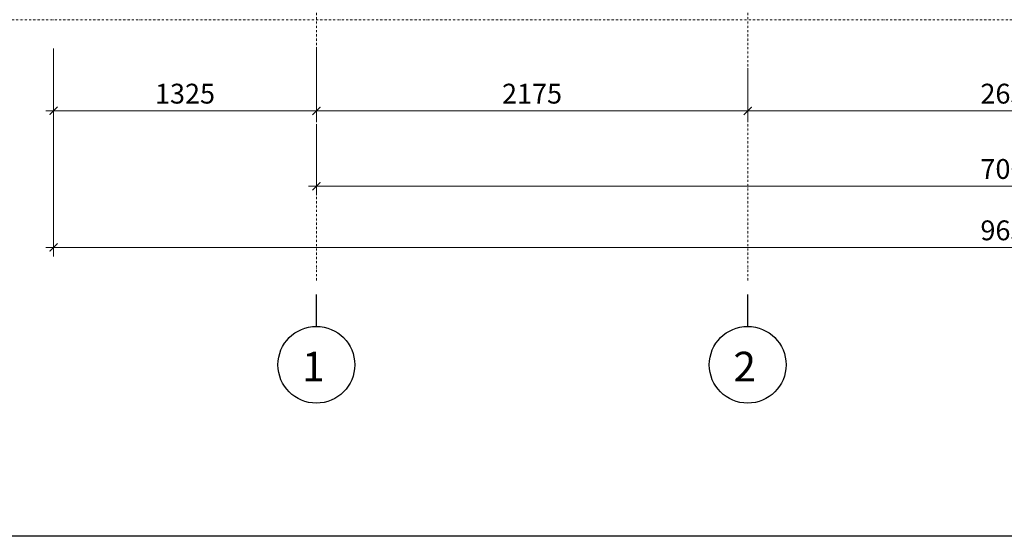
# Model space of a CAD drawing. Units: inches. Extents: x -4 to 20012, y 0 to 13081.
# Drawn here: x 4933 to 9898, y 0 to 2607 of the extents above; entities that cross this region are included whole.
import ezdxf

# ---------------------------------------------------------------- set-up
doc = ezdxf.new("R2010")
doc.units = ezdxf.units.IN
doc.header["$MEASUREMENT"] = 0
doc.linetypes.add('DASHDOT2', pattern=[0.5, 0.25, -0.125, 0, -0.125])
doc.layers.get('DEFPOINTS').update_dxf_attribs({"lineweight": 20})
for name, color, linetype, lineweight in [('DIM', 7, 'Continuous', 18), ('NETTHAY', 21, 'Continuous', 18), ('TEXT', 7, 'Continuous', 25), ('THAY', 9, 'Continuous', 25), ('truc', 145, 'DASHDOT2', 18)]:
    doc.layers.add(name, color=color, linetype=linetype, lineweight=lineweight)
doc.styles.add('P2', font='VHAVAN.TTF', dxfattribs={"width": 0.8})
doc.styles.add('Vn.AvantH', font='VHAVAN.TTF')
doc.dimstyles.new('ssssss', dxfattribs={"dimtxt": 100, "dimasz": 40, "dimexe": 45, "dimexo": 45, "dimgap": 35, "dimtad": 1, "dimdec": 0, "dimzin": 0, "dimdsep": 46, "dimtxsty": 'Vn.AvantH', "dimblk": 'ARCHTICK', "dimcen": 0, "dimdle": 40, "dimclrd": 8, "dimclre": 8, "dimclrt": 4, "dimadec": 0, "dimazin": 0, "dimtfac": 1, "dimtdec": 0, "dimtix": 1, "dimtmove": 2, "dimatfit": 3, "dimldrblk": 'ARCHTICK', "dimfxl": 1, "dimtolj": 1, "dimtzin": 0, "dimlwd": -1, "dimlwe": -1, "dimarcsym": 0})

# ---------------------------------------------------------------- blocks, each defined once
blk = doc.blocks.new('_ArchTick')
at = {"color": 0, "linetype": 'ByBlock', "const_width": 0.15}
blk.add_lwpolyline([(-0.5, -0.5), (0.5, 0.5)], dxfattribs=at)
blk = doc.blocks.new('*D7')
at = {"layer": 'DEFPOINTS', "color": 0}
for p in [(5103.7, 2462.1), (14753.7, 2473.6), (14753.7, 1457.4)]:
    blk.add_point(p, dxfattribs=at)
at = {"layer": 'DIM', "color": 8}
for p, q in [((5103.7, 2417.1), (5103.7, 1412.4)), ((14753.7, 2428.6), (14753.7, 1412.4)), ((5063.7, 1457.4), (14793.7, 1457.4))]:
    blk.add_line(p, q, dxfattribs=at)
at = {"layer": 'DIM', "color": 8, "xscale": 40, "yscale": 40, "zscale": 40, "rotation": 180}
blk.add_blockref('_ArchTick', (5103.7, 1457.4), dxfattribs=at)
at = {"layer": 'DIM', "color": 8, "xscale": 40, "yscale": 40, "zscale": 40}
blk.add_blockref('_ArchTick', (14753.7, 1457.4), dxfattribs=at)
at = {"layer": 'DIM', "color": 4, "insert": (9928.7, 1544.1), "char_height": 100, "attachment_point": 5, "style": 'Vn.AvantH'}
blk.add_mtext('\\A1;9650', dxfattribs=at)
blk = doc.blocks.new('*D15')
at = {"layer": 'DEFPOINTS', "color": 0}
for p in [(5103.7, 2507.1), (6428.7, 2507.1), (6428.7, 2147.2)]:
    blk.add_point(p, dxfattribs=at)
at = {"layer": 'DIM', "color": 8}
for p, q in [((5103.7, 2462.1), (5103.7, 2102.2)), ((6428.7, 2462.1), (6428.7, 2102.2)), ((5063.7, 2147.2), (6468.7, 2147.2))]:
    blk.add_line(p, q, dxfattribs=at)
at = {"layer": 'DIM', "color": 8, "xscale": 40, "yscale": 40, "zscale": 40, "rotation": 180}
blk.add_blockref('_ArchTick', (5103.7, 2147.2), dxfattribs=at)
at = {"layer": 'DIM', "color": 8, "xscale": 40, "yscale": 40, "zscale": 40}
blk.add_blockref('_ArchTick', (6428.7, 2147.2), dxfattribs=at)
at = {"layer": 'DIM', "color": 4, "insert": (5766.2, 2233.9), "char_height": 100, "attachment_point": 5, "style": 'Vn.AvantH'}
blk.add_mtext('\\A1;1325', dxfattribs=at)
blk = doc.blocks.new('*D16')
at = {"layer": 'DEFPOINTS', "color": 0}
for p in [(6428.7, 2507.1), (8603.7, 2407.4), (8603.7, 2147.2)]:
    blk.add_point(p, dxfattribs=at)
at = {"layer": 'DIM', "color": 8}
for p, q in [((6428.7, 2462.1), (6428.7, 2102.2)), ((8603.7, 2362.4), (8603.7, 2102.2)), ((6388.7, 2147.2), (8643.7, 2147.2))]:
    blk.add_line(p, q, dxfattribs=at)
at = {"layer": 'DIM', "color": 8, "xscale": 40, "yscale": 40, "zscale": 40, "rotation": 180}
blk.add_blockref('_ArchTick', (6428.7, 2147.2), dxfattribs=at)
at = {"layer": 'DIM', "color": 8, "xscale": 40, "yscale": 40, "zscale": 40}
blk.add_blockref('_ArchTick', (8603.7, 2147.2), dxfattribs=at)
at = {"layer": 'DIM', "color": 4, "insert": (7516.2, 2233.9), "char_height": 100, "attachment_point": 5, "style": 'Vn.AvantH'}
blk.add_mtext('\\A1;2175', dxfattribs=at)
blk = doc.blocks.new('*D17')
at = {"layer": 'DEFPOINTS', "color": 0}
for p in [(11253.7, 2487.5), (8603.7, 2407.4), (11253.7, 2147.2)]:
    blk.add_point(p, dxfattribs=at)
at = {"layer": 'DIM', "color": 8}
for p, q in [((11253.7, 2442.5), (11253.7, 2102.2)), ((8603.7, 2362.4), (8603.7, 2102.2)), ((8563.7, 2147.2), (11293.7, 2147.2))]:
    blk.add_line(p, q, dxfattribs=at)
at = {"layer": 'DIM', "color": 8, "xscale": 40, "yscale": 40, "zscale": 40, "rotation": 180}
blk.add_blockref('_ArchTick', (8603.7, 2147.2), dxfattribs=at)
at = {"layer": 'DIM', "color": 8, "xscale": 40, "yscale": 40, "zscale": 40}
blk.add_blockref('_ArchTick', (11253.7, 2147.2), dxfattribs=at)
at = {"layer": 'DIM', "color": 4, "insert": (9928.7, 2233.9), "char_height": 100, "attachment_point": 5, "style": 'Vn.AvantH'}
blk.add_mtext('\\A1;2650', dxfattribs=at)
blk = doc.blocks.new('*D8')
at = {"layer": 'DEFPOINTS', "color": 0}
for p in [(6428.7, 2124.3), (13428.7, 2124.3), (13428.7, 1767.1)]:
    blk.add_point(p, dxfattribs=at)
at = {"layer": 'NETTHAY', "color": 8}
for p, q in [((6428.7, 2079.3), (6428.7, 1722.1)), ((13428.7, 2079.3), (13428.7, 1722.1)), ((6388.7, 1767.1), (13468.7, 1767.1))]:
    blk.add_line(p, q, dxfattribs=at)
at = {"layer": 'NETTHAY', "color": 8, "xscale": 40, "yscale": 40, "zscale": 40, "rotation": 180}
blk.add_blockref('_ArchTick', (6428.7, 1767.1), dxfattribs=at)
at = {"layer": 'NETTHAY', "color": 8, "xscale": 40, "yscale": 40, "zscale": 40}
blk.add_blockref('_ArchTick', (13428.7, 1767.1), dxfattribs=at)
at = {"layer": 'NETTHAY', "color": 4, "insert": (9928.7, 1853.8), "char_height": 100, "attachment_point": 5, "style": 'Vn.AvantH'}
blk.add_mtext('\\A1;7000', dxfattribs=at)

msp = doc.modelspace()

# ---------------------------------------------------------------- linework, layer by layer
msp.add_lwpolyline([(0, 13080.81), (20012.48, 13080.81), (20012.48, 0), (0, 0)], close=True)
at = {"layer": 'THAY'}
for p, q in [((6428.67, 1059.48), (6428.67, 1220.48)), ((8603.67, 1059.48), (8603.67, 1220.48))]:
    msp.add_line(p, q, dxfattribs=at)
for centre in [(6428.67, 865.8), (8603.67, 865.8)]:
    msp.add_circle(centre, 193.68, dxfattribs=at)
at = {"layer": 'truc', "ltscale": 43}
for p, q in [((6428.67, 1291.37), (6428.67, 10487.75)), ((8603.67, 1291.37), (8603.67, 10226.68)), ((16460.18, 2607.22), (3309.57, 2607.22))]:
    msp.add_line(p, q, dxfattribs=at)

# ---------------------------------------------------------------- texts
at = {"layer": 'TEXT', "style": 'P2'}
for s, p in [('1', (6356.79, 781.39)), ('2', (8531.79, 781.39))]:
    msp.add_text(s, height=150, dxfattribs=at).set_placement(p)

# ---------------------------------------------------------------- dimensions: what is measured, and where the dimension line sits
at = {"layer": 'DIM'}
for base, p1, p2, picture, middle in [((6428.67, 2147.22), (5103.67, 2507.12), (6428.67, 2507.12), '*D15', (5766.17, 2233.94)), ((8603.67, 2147.22), (6428.67, 2507.12), (8603.67, 2407.42), '*D16', (7516.17, 2233.94)), ((11253.67, 2147.22), (8603.67, 2407.42), (11253.67, 2487.51), '*D17', (9928.67, 2233.94)), ((14753.67, 1457.39), (5103.67, 2462.12), (14753.67, 2473.64), '*D7', (9928.67, 1544.11))]:
    dim = msp.add_linear_dim(base=base, p1=p1, p2=p2, dimstyle='ssssss', dxfattribs=at)
    dim.commit()
    dim.dimension.update_dxf_attribs({"geometry": picture, "text_midpoint": middle})
at = {"layer": 'NETTHAY'}
dim = msp.add_linear_dim(base=(13428.67, 1767.05), p1=(6428.67, 2124.26), p2=(13428.67, 2124.26), dimstyle='ssssss', dxfattribs=at)
dim.commit()
dim.dimension.update_dxf_attribs({"geometry": '*D8', "text_midpoint": (9928.67, 1853.77)})

doc.saveas('drawing.dxf')
